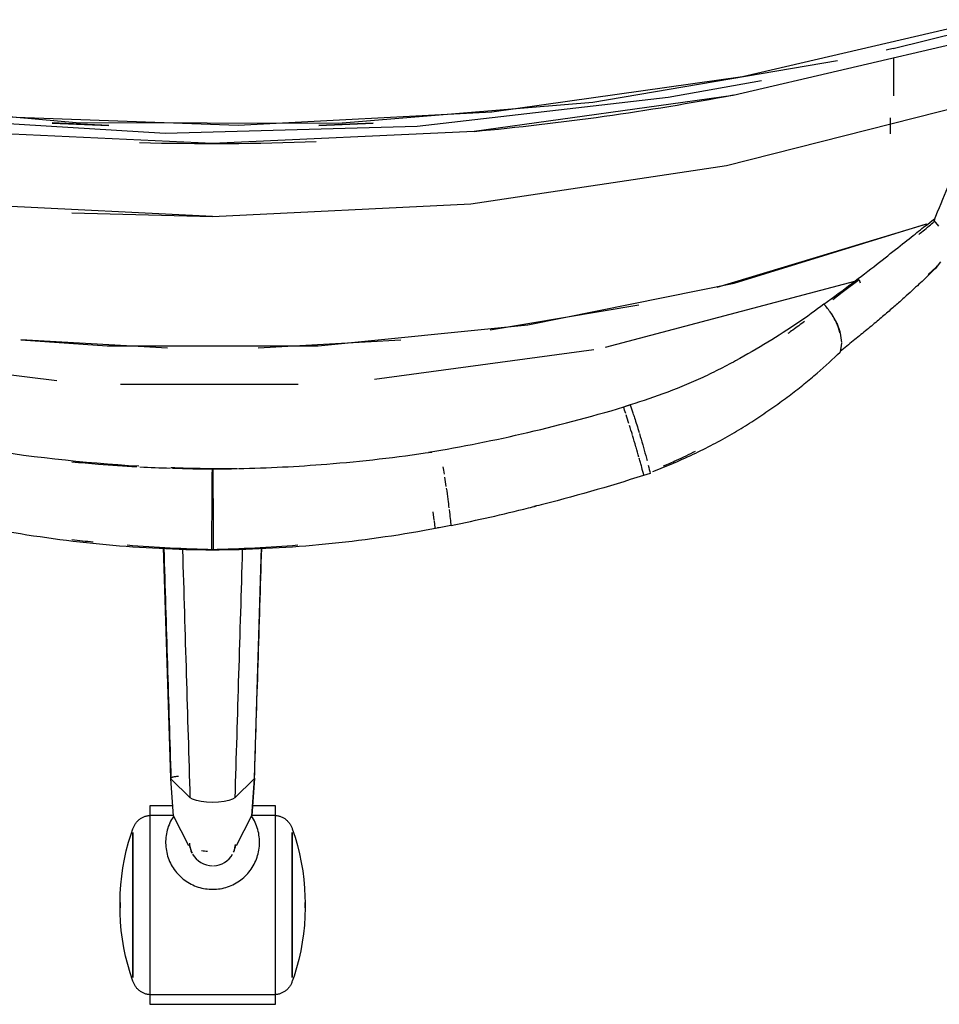
# Model space of a CAD drawing. Extents: x -12666 to 52040, y -6005 to 35213.
# Drawn here: x 17745 to 18008, y 28547 to 28829 of the extents above; entities that cross this region are included whole.
import ezdxf

# ---------------------------------------------------------------- set-up
doc = ezdxf.new("R2010")
doc.units = 0
doc.layers.add('X-3117-F$0$I-FURN-____-OTLN', color=11, linetype='CONTINUOUS')
doc.layers.add('X-XREF', color=7, linetype='CONTINUOUS')

# ---------------------------------------------------------------- blocks, each defined once
blk = doc.blocks.new('X-3117-F')
at = {"layer": 'X-3117-F$0$I-FURN-____-OTLN'}
for p, q in [((18022.27, 28828.6), (17951.81, 28812.23)), ((17995.02, 28820.32), (18022.25, 28827.17)), ((18022.13, 28823.93), (17949.23, 28806.87)), ((17995.02, 28820.32), (17993.02, 28819.86)), ((17995.2, 28806.81), (17995.2, 28817.73)), ((17979.07, 28816.84), (17909.02, 28804.91)), ((17951.81, 28812.23), (17880.04, 28802.11)), ((17930.53, 28806.45), (17957.31, 28811.23)), ((17760.94, 28799.04), (17686.24, 28805.62)), ((17858.67, 28798.11), (17930.53, 28806.45)), ((17949.23, 28806.87), (17874.97, 28796.58)), ((17909.02, 28804.91), (17836.01, 28798.88)), ((17947.29, 28786.86), (18019.06, 28805.04)), ((17714.24, 28800.57), (17786.43, 28796.14)), ((17807.36, 28798.3), (17734.64, 28800.88)), ((17880.04, 28802.11), (17807.36, 28798.3)), ((17994.26, 28795.94), (17994.26, 28800.49)), ((17770.37, 28798.28), (17754.08, 28799.02)), ((17754.11, 28799.01), (17770.34, 28798.28)), ((17836.01, 28798.88), (17760.94, 28799.04)), ((17786.43, 28796.14), (17858.67, 28798.11)), ((17846.07, 28798.98), (17830.51, 28798.29)), ((17830.54, 28798.29), (17846.05, 28798.98)), ((17800.04, 28793.15), (17725.12, 28796.63)), ((17874.97, 28796.58), (17800.04, 28793.15)), ((17874.05, 28775.88), (17947.29, 28786.86)), ((17800.04, 28772.22), (17726.06, 28775.89)), ((17800.05, 28772.21), (17874.05, 28775.88)), ((17759.7, 28773.3), (17800.05, 28772.21)), ((18004.53, 28770.08), (17944.53, 28751.93)), ((17949.47, 28753.2), (18004.52, 28770.12)), ((18008.1, 28769.47), (18006.72, 28771.11)), ((18005, 28755.61), (18007.35, 28757.75)), ((18007.66, 28758.12), (18006.93, 28757.27)), ((18007.19, 28757.25), (18008.7, 28759.29)), ((18006.93, 28757.27), (18006.83, 28757.16)), ((17890.34, 28741.22), (17949.47, 28753.2)), ((17912.64, 28734.82), (17984.02, 28753.71)), ((17985.29, 28754.14), (17980.39, 28750.44)), ((17985.29, 28754.14), (17985.55, 28753.24)), ((17980.39, 28750.44), (17977.75, 28748.43)), ((17922.16, 28746.86), (17879.58, 28739.67)), ((17977.26, 28744.59), (17978.82, 28741.86)), ((17830.26, 28735.19), (17890.34, 28741.22)), ((17978.87, 28741.76), (17979.83, 28738.99)), ((17979.86, 28738.82), (17980.19, 28736.18)), ((17745.15, 28736.93), (17769.85, 28735.19)), ((17787.18, 28734.58), (17745.17, 28736.95)), ((17769.85, 28735.19), (17830.26, 28735.19)), ((17853.99, 28736.83), (17813.07, 28734.57)), ((17980.19, 28735.99), (17979.83, 28733.44)), ((17846.43, 28725.63), (17909.24, 28734.15)), ((17703.71, 28731.47), (17755.42, 28725.32)), ((17773.72, 28724.25), (17824.62, 28724.27)), ((17799.98, 28698.26), (17799.99, 28699.97)), ((17800.12, 28699.97), (17800.13, 28698.26)), ((17799.94, 28693.14), (17799.96, 28695.92)), ((17799.96, 28695.93), (17799.98, 28698.26)), ((17800.13, 28698.26), (17800.15, 28695.93)), ((17800.15, 28695.93), (17800.17, 28693.11)), ((17799.92, 28690), (17799.94, 28693.11)), ((17800.17, 28693.1), (17800.19, 28690.03)), ((17799.9, 28686.78), (17799.92, 28690)), ((17800.19, 28690), (17800.21, 28686.78)), ((17863.56, 28685.26), (17863.25, 28687.64)), ((17799.88, 28683.7), (17799.9, 28686.77)), ((17800.21, 28686.78), (17800.23, 28683.66)), ((17863.81, 28683.07), (17863.58, 28685.08)), ((17799.86, 28680.85), (17799.88, 28683.66)), ((17800.23, 28683.65), (17800.24, 28680.89)), ((17799.85, 28678.55), (17799.86, 28680.84)), ((17800.24, 28680.84), (17800.26, 28678.52)), ((17788.06, 28611.37), (17786.03, 28677.5)), ((17799.84, 28676.81), (17799.85, 28678.51)), ((17800.26, 28678.51), (17800.27, 28676.81)), ((17812.05, 28611.37), (17814.08, 28677.5)), ((17788.84, 28600.67), (17788.06, 28611.36)), ((17788.86, 28600.6), (17788.1, 28611.25)), ((17788.1, 28611.25), (17793.68, 28605.81)), ((17793.68, 28605.81), (17788.13, 28611.22)), ((17806.43, 28605.81), (17812.01, 28611.25)), ((17811.98, 28611.22), (17806.43, 28605.81)), ((17812.01, 28611.25), (17811.25, 28600.6)), ((17812.05, 28611.36), (17811.27, 28600.67)), ((17794.35, 28605.38), (17793.68, 28605.81)), ((17806.43, 28605.81), (17805.76, 28605.38)), ((17788.66, 28603.51), (17782.05, 28603.51)), ((17782.05, 28603.51), (17782.05, 28546.66)), ((17795.41, 28605.01), (17794.35, 28605.38)), ((17796.77, 28604.73), (17795.41, 28605.01)), ((17798.36, 28604.55), (17796.77, 28604.73)), ((17800.05, 28604.49), (17798.36, 28604.55)), ((17801.75, 28604.55), (17800.05, 28604.49)), ((17803.34, 28604.73), (17801.75, 28604.55)), ((17804.7, 28605.01), (17803.34, 28604.73)), ((17805.76, 28605.38), (17804.7, 28605.01)), ((17818.06, 28603.51), (17811.45, 28603.51)), ((17818.06, 28546.66), (17818.06, 28603.51)), ((17779.24, 28599.71), (17779.42, 28599.84)), ((17779.42, 28599.84), (17779.6, 28599.96)), ((17779.6, 28599.96), (17779.79, 28600.07)), ((17779.79, 28600.07), (17779.98, 28600.17)), ((17779.98, 28600.17), (17780.18, 28600.27)), ((17780.18, 28600.27), (17780.38, 28600.36)), ((17780.38, 28600.36), (17780.59, 28600.44)), ((17780.59, 28600.44), (17780.79, 28600.51)), ((17780.79, 28600.51), (17781, 28600.57)), ((17781, 28600.57), (17781.22, 28600.63)), ((17781.22, 28600.63), (17781.43, 28600.67)), ((17781.43, 28600.67), (17781.65, 28600.71)), ((17781.65, 28600.71), (17781.86, 28600.74)), ((17781.86, 28600.74), (17782.05, 28600.76)), ((17788.89, 28600.75), (17782.05, 28600.75)), ((17788.54, 28600.01), (17788.27, 28599.54)), ((17788.82, 28600.46), (17788.54, 28600.01)), ((17793.28, 28592.07), (17788.86, 28600.6)), ((17811.25, 28600.6), (17806.83, 28592.07)), ((17811.49, 28600.14), (17811.2, 28600.59)), ((17818.06, 28600.75), (17811.23, 28600.75)), ((17811.77, 28599.67), (17811.49, 28600.14)), ((17818.06, 28600.76), (17818.27, 28600.74)), ((17818.27, 28600.74), (17818.49, 28600.71)), ((17818.49, 28600.71), (17818.71, 28600.67)), ((17818.71, 28600.67), (17818.92, 28600.62)), ((17818.92, 28600.62), (17819.13, 28600.57)), ((17819.13, 28600.57), (17819.34, 28600.5)), ((17819.34, 28600.5), (17819.55, 28600.43)), ((17819.55, 28600.43), (17819.75, 28600.35)), ((17819.75, 28600.35), (17819.96, 28600.26)), ((17819.96, 28600.26), (17820.15, 28600.16)), ((17820.15, 28600.16), (17820.34, 28600.06)), ((17820.34, 28600.06), (17820.53, 28599.94)), ((17820.53, 28599.94), (17820.72, 28599.82)), ((17820.72, 28599.82), (17820.9, 28599.7)), ((17777.24, 28596.9), (17777.31, 28597.11)), ((17777.31, 28597.11), (17777.38, 28597.31)), ((17777.38, 28597.31), (17777.47, 28597.51)), ((17777.47, 28597.51), (17777.56, 28597.71)), ((17777.56, 28597.71), (17777.66, 28597.91)), ((17777.66, 28597.91), (17777.77, 28598.1)), ((17777.77, 28598.1), (17777.89, 28598.29)), ((17777.89, 28598.29), (17778.01, 28598.47)), ((17778.01, 28598.47), (17778.14, 28598.64)), ((17778.14, 28598.64), (17778.28, 28598.81)), ((17778.28, 28598.81), (17778.42, 28598.98)), ((17778.42, 28598.98), (17778.57, 28599.14)), ((17778.57, 28599.14), (17778.73, 28599.29)), ((17778.73, 28599.29), (17778.89, 28599.44)), ((17778.89, 28599.44), (17779.06, 28599.58)), ((17779.06, 28599.58), (17779.24, 28599.71)), ((17787.21, 28597.07), (17787.06, 28596.55)), ((17787.38, 28597.58), (17787.21, 28597.07)), ((17787.58, 28598.08), (17787.38, 28597.58)), ((17787.79, 28598.58), (17787.58, 28598.08)), ((17788.02, 28599.06), (17787.79, 28598.58)), ((17788.27, 28599.54), (17788.02, 28599.06)), ((17812.02, 28599.2), (17811.77, 28599.67)), ((17812.26, 28598.72), (17812.02, 28599.2)), ((17812.48, 28598.22), (17812.26, 28598.72)), ((17812.67, 28597.72), (17812.48, 28598.22)), ((17812.85, 28597.21), (17812.67, 28597.72)), ((17813.01, 28596.7), (17812.85, 28597.21)), ((17820.9, 28599.7), (17821.07, 28599.56)), ((17821.07, 28599.56), (17821.24, 28599.42)), ((17821.24, 28599.42), (17821.4, 28599.27)), ((17821.4, 28599.27), (17821.56, 28599.12)), ((17821.56, 28599.12), (17821.71, 28598.96)), ((17821.71, 28598.96), (17821.85, 28598.79)), ((17821.85, 28598.79), (17821.99, 28598.62)), ((17821.99, 28598.62), (17822.12, 28598.44)), ((17822.12, 28598.44), (17822.24, 28598.26)), ((17822.24, 28598.26), (17822.35, 28598.07)), ((17822.35, 28598.07), (17822.46, 28597.88)), ((17822.46, 28597.88), (17822.56, 28597.69)), ((17822.56, 28597.69), (17822.65, 28597.49)), ((17822.65, 28597.49), (17822.74, 28597.28)), ((17822.74, 28597.28), (17822.81, 28597.08)), ((17822.81, 28597.08), (17822.87, 28596.9)), ((17775.99, 28593.05), (17776.73, 28595.42)), ((17776.73, 28595.42), (17777.24, 28596.9)), ((17777.24, 28595.83), (17777.24, 28575.09)), ((17777.24, 28575.09), (17777.24, 28595.83)), ((17786.67, 28594.44), (17786.62, 28593.9)), ((17786.74, 28594.97), (17786.67, 28594.44)), ((17786.82, 28595.5), (17786.74, 28594.97)), ((17786.93, 28596.03), (17786.82, 28595.5)), ((17787.06, 28596.55), (17786.93, 28596.03)), ((17813.14, 28596.18), (17813.01, 28596.7)), ((17813.26, 28595.65), (17813.14, 28596.18)), ((17813.35, 28595.12), (17813.26, 28595.65)), ((17813.42, 28594.59), (17813.35, 28595.12)), ((17813.47, 28594.05), (17813.42, 28594.59)), ((17822.87, 28596.9), (17823.67, 28594.54)), ((17822.87, 28575.09), (17822.87, 28595.83)), ((17822.87, 28595.83), (17822.87, 28575.09)), ((17823.67, 28594.54), (17824.37, 28592.15)), ((17775.35, 28590.64), (17775.99, 28593.05)), ((17786.62, 28593.9), (17786.6, 28593.36)), ((17786.6, 28593.36), (17786.6, 28592.83)), ((17786.6, 28592.83), (17786.62, 28592.29)), ((17786.62, 28592.29), (17786.66, 28591.75)), ((17786.66, 28591.75), (17786.72, 28591.22)), ((17813.33, 28590.83), (17813.41, 28591.37)), ((17813.41, 28591.37), (17813.46, 28591.9)), ((17813.46, 28591.9), (17813.5, 28592.44)), ((17813.5, 28593.52), (17813.47, 28594.05)), ((17813.51, 28592.98), (17813.5, 28593.52)), ((17813.5, 28592.44), (17813.51, 28592.98)), ((17824.37, 28592.15), (17824.97, 28589.74)), ((17774.81, 28588.22), (17775.35, 28590.64)), ((17786.72, 28591.22), (17786.81, 28590.69)), ((17786.81, 28590.69), (17786.91, 28590.16)), ((17786.91, 28590.16), (17787.04, 28589.63)), ((17787.04, 28589.63), (17787.18, 28589.12)), ((17787.18, 28589.12), (17787.35, 28588.61)), ((17787.35, 28588.61), (17787.54, 28588.1)), ((17812.62, 28588.24), (17812.81, 28588.75)), ((17812.81, 28588.75), (17812.97, 28589.26)), ((17812.97, 28589.26), (17813.11, 28589.78)), ((17813.11, 28589.78), (17813.23, 28590.31)), ((17813.23, 28590.31), (17813.33, 28590.83)), ((17824.97, 28589.74), (17825.48, 28587.31)), ((17774.02, 28583.31), (17774.37, 28585.77)), ((17774.37, 28585.77), (17774.81, 28588.22)), ((17787.54, 28588.1), (17787.75, 28587.6)), ((17787.75, 28587.6), (17787.97, 28587.12)), ((17787.97, 28587.12), (17788.22, 28586.64)), ((17788.22, 28586.64), (17788.49, 28586.17)), ((17788.49, 28586.17), (17788.77, 28585.71)), ((17788.77, 28585.71), (17789.07, 28585.27)), ((17811.12, 28585.39), (17811.42, 28585.84)), ((17811.42, 28585.84), (17811.7, 28586.3)), ((17811.7, 28586.3), (17811.96, 28586.77)), ((17811.96, 28586.77), (17812.2, 28587.25)), ((17812.2, 28587.25), (17812.42, 28587.74)), ((17812.42, 28587.74), (17812.62, 28588.24)), ((17825.48, 28587.31), (17825.88, 28584.85)), ((17773.77, 28580.83), (17774.02, 28583.31)), ((17789.07, 28585.27), (17789.39, 28584.83)), ((17789.39, 28584.83), (17789.73, 28584.42)), ((17789.73, 28584.42), (17790.08, 28584.01)), ((17790.08, 28584.01), (17790.45, 28583.62)), ((17790.45, 28583.62), (17790.84, 28583.24)), ((17790.84, 28583.24), (17791.24, 28582.88)), ((17791.24, 28582.88), (17791.65, 28582.54)), ((17808.57, 28582.63), (17808.98, 28582.98)), ((17808.98, 28582.98), (17809.38, 28583.35)), ((17809.38, 28583.35), (17809.76, 28583.73)), ((17809.76, 28583.73), (17810.13, 28584.12)), ((17810.13, 28584.12), (17810.47, 28584.53)), ((17810.47, 28584.53), (17810.81, 28584.96)), ((17810.81, 28584.96), (17811.12, 28585.39)), ((17825.88, 28584.85), (17826.19, 28582.39)), ((17773.62, 28578.35), (17773.77, 28580.83)), ((17791.65, 28582.54), (17792.08, 28582.21)), ((17792.08, 28582.21), (17792.52, 28581.9)), ((17792.52, 28581.9), (17792.97, 28581.61)), ((17792.97, 28581.61), (17793.43, 28581.33)), ((17793.43, 28581.33), (17793.91, 28581.08)), ((17793.91, 28581.08), (17794.39, 28580.84)), ((17794.39, 28580.84), (17794.88, 28580.62)), ((17794.88, 28580.62), (17795.38, 28580.43)), ((17795.38, 28580.43), (17795.89, 28580.25)), ((17795.89, 28580.25), (17796.41, 28580.09)), ((17796.41, 28580.09), (17796.93, 28579.96)), ((17803.33, 28579.99), (17803.85, 28580.14)), ((17803.85, 28580.14), (17804.36, 28580.3)), ((17804.36, 28580.3), (17804.87, 28580.48)), ((17804.87, 28580.48), (17805.36, 28580.68)), ((17805.36, 28580.68), (17805.85, 28580.9)), ((17805.85, 28580.9), (17806.34, 28581.15)), ((17806.34, 28581.15), (17806.81, 28581.41)), ((17806.81, 28581.41), (17807.27, 28581.69)), ((17807.27, 28581.69), (17807.72, 28581.98)), ((17807.72, 28581.98), (17808.15, 28582.3)), ((17808.15, 28582.3), (17808.57, 28582.63)), ((17826.19, 28582.39), (17826.41, 28579.91)), ((17773.57, 28575.87), (17773.62, 28578.35)), ((17796.93, 28579.96), (17797.46, 28579.84)), ((17797.46, 28579.84), (17797.99, 28579.75)), ((17797.99, 28579.75), (17798.52, 28579.68)), ((17798.52, 28579.68), (17799.05, 28579.63)), ((17799.05, 28579.63), (17799.59, 28579.6)), ((17799.59, 28579.6), (17800.13, 28579.59)), ((17800.13, 28579.59), (17800.67, 28579.6)), ((17800.67, 28579.6), (17801.21, 28579.64)), ((17801.21, 28579.64), (17801.74, 28579.7)), ((17801.74, 28579.7), (17802.27, 28579.77)), ((17802.27, 28579.77), (17802.8, 28579.87)), ((17802.8, 28579.87), (17803.33, 28579.99)), ((17826.41, 28579.91), (17826.52, 28577.43)), ((17826.52, 28577.43), (17826.54, 28575.87)), ((17773.57, 28575.85), (17773.57, 28575.86)), ((17773.57, 28575.86), (17773.57, 28575.86)), ((17773.57, 28575.86), (17773.57, 28575.86)), ((17773.57, 28575.86), (17773.57, 28575.86)), ((17773.57, 28575.86), (17773.57, 28575.85)), ((17773.57, 28575.84), (17773.57, 28575.85)), ((17773.57, 28575.85), (17773.57, 28575.85)), ((17773.57, 28575.85), (17773.57, 28575.84)), ((17773.57, 28575.83), (17773.57, 28575.84)), ((17773.57, 28575.84), (17773.57, 28575.84)), ((17773.57, 28575.84), (17773.57, 28575.83)), ((17773.57, 28575.82), (17773.57, 28575.83)), ((17773.57, 28575.83), (17773.57, 28575.82)), ((17773.57, 28575.81), (17773.57, 28575.82)), ((17773.57, 28575.82), (17773.57, 28575.8)), ((17773.57, 28575.8), (17773.57, 28575.81)), ((17773.57, 28575.79), (17773.57, 28575.8)), ((17773.57, 28575.8), (17773.57, 28575.79)), ((17773.57, 28575.77), (17773.57, 28575.79)), ((17773.57, 28575.79), (17773.57, 28575.78)), ((17773.57, 28575.78), (17773.57, 28575.76)), ((17773.57, 28575.76), (17773.57, 28575.77)), ((17773.57, 28575.74), (17773.57, 28575.76)), ((17773.57, 28575.76), (17773.57, 28575.75)), ((17773.57, 28575.75), (17773.57, 28575.73)), ((17773.57, 28575.73), (17773.57, 28575.74)), ((17773.57, 28575.71), (17773.57, 28575.73)), ((17773.57, 28575.73), (17773.57, 28575.71)), ((17773.57, 28575.69), (17773.57, 28575.71)), ((17773.57, 28575.71), (17773.57, 28575.69)), ((17773.57, 28575.67), (17773.57, 28575.69)), ((17773.57, 28575.69), (17773.57, 28575.67)), ((17773.57, 28575.65), (17773.57, 28575.67)), ((17773.57, 28575.67), (17773.57, 28575.65)), ((17773.57, 28575.62), (17773.57, 28575.65)), ((17773.57, 28575.65), (17773.57, 28575.63)), ((17773.57, 28575.63), (17773.57, 28575.61)), ((17773.57, 28575.6), (17773.57, 28575.62)), ((17773.57, 28575.61), (17773.57, 28575.58)), ((17773.57, 28575.58), (17773.57, 28575.6)), ((17773.57, 28575.55), (17773.57, 28575.58)), ((17773.57, 28575.58), (17773.57, 28575.56)), ((17773.57, 28575.56), (17773.57, 28575.53)), ((17773.57, 28575.53), (17773.57, 28575.55)), ((17773.57, 28575.5), (17773.57, 28575.53)), ((17773.57, 28575.53), (17773.57, 28575.51)), ((17773.57, 28575.51), (17773.57, 28575.48)), ((17773.57, 28575.47), (17773.57, 28575.5)), ((17773.57, 28575.48), (17773.57, 28575.46)), ((17773.57, 28575.45), (17773.57, 28575.47)), ((17773.57, 28575.46), (17773.57, 28575.43)), ((17773.57, 28575.42), (17773.57, 28575.45)), ((17773.57, 28575.43), (17773.57, 28575.4)), ((17773.57, 28575.39), (17773.57, 28575.42)), ((17773.57, 28575.4), (17773.57, 28575.37)), ((17773.57, 28575.36), (17773.57, 28575.39)), ((17773.57, 28575.37), (17773.57, 28575.34)), ((17773.57, 28575.33), (17773.57, 28575.36)), ((17773.57, 28575.34), (17773.57, 28575.31)), ((17773.57, 28575.3), (17773.57, 28575.33)), ((17773.57, 28575.31), (17773.57, 28575.28)), ((17773.57, 28575.27), (17773.57, 28575.3)), ((17773.57, 28575.28), (17773.57, 28575.25)), ((17773.57, 28575.24), (17773.57, 28575.27)), ((17773.57, 28575.25), (17773.57, 28575.22)), ((17773.57, 28575.21), (17773.57, 28575.24)), ((17773.57, 28575.22), (17773.57, 28575.19)), ((17773.57, 28575.18), (17773.57, 28575.21)), ((17773.57, 28575.19), (17773.57, 28575.16)), ((17773.57, 28575.15), (17773.57, 28575.18)), ((17773.57, 28575.16), (17773.57, 28575.13)), ((17773.57, 28575.12), (17773.57, 28575.15)), ((17773.57, 28575.13), (17773.57, 28575.1)), ((17773.57, 28575.09), (17773.57, 28575.12)), ((17773.57, 28575.1), (17773.57, 28575.09)), ((17773.57, 28575.09), (17773.57, 28575.06)), ((17773.57, 28575.08), (17773.57, 28575.09)), ((17773.57, 28575.05), (17773.57, 28575.08)), ((17773.57, 28575.06), (17773.57, 28575.03)), ((17773.57, 28575.02), (17773.57, 28575.05)), ((17773.57, 28575.03), (17773.57, 28575)), ((17773.57, 28574.99), (17773.57, 28575.02)), ((17773.57, 28575), (17773.57, 28574.96)), ((17773.57, 28574.96), (17773.57, 28574.99)), ((17773.57, 28574.96), (17773.57, 28574.93)), ((17773.57, 28574.93), (17773.57, 28574.96)), ((17773.57, 28574.93), (17773.57, 28574.9)), ((17773.57, 28574.9), (17773.57, 28574.93)), ((17773.57, 28574.9), (17773.57, 28574.87)), ((17773.57, 28574.87), (17773.57, 28574.9)), ((17773.57, 28574.87), (17773.57, 28574.84)), ((17773.57, 28574.84), (17773.57, 28574.87)), ((17773.57, 28574.84), (17773.57, 28574.81)), ((17773.57, 28574.81), (17773.57, 28574.84)), ((17773.57, 28574.81), (17773.57, 28574.79)), ((17773.57, 28574.78), (17773.57, 28574.81)), ((17773.57, 28574.79), (17773.57, 28574.76)), ((17773.57, 28574.75), (17773.57, 28574.78)), ((17773.57, 28574.76), (17773.57, 28574.73)), ((17773.57, 28574.72), (17773.57, 28574.75)), ((17773.57, 28574.73), (17773.57, 28574.7)), ((17773.57, 28574.7), (17773.57, 28574.72)), ((17773.57, 28574.7), (17773.57, 28574.68)), ((17773.57, 28574.67), (17773.57, 28574.7)), ((17773.57, 28574.68), (17773.57, 28574.65)), ((17773.57, 28574.64), (17773.57, 28574.67)), ((17773.57, 28574.65), (17773.57, 28574.62)), ((17773.57, 28574.62), (17773.57, 28574.64)), ((17773.57, 28574.62), (17773.57, 28574.6)), ((17773.57, 28574.59), (17773.57, 28574.62)), ((17773.57, 28574.6), (17773.57, 28574.58)), ((17773.57, 28574.57), (17773.57, 28574.59)), ((17773.57, 28574.58), (17773.57, 28574.55)), ((17773.57, 28574.55), (17773.57, 28574.57)), ((17773.57, 28574.55), (17773.57, 28574.53)), ((17773.57, 28574.53), (17773.57, 28574.55)), ((17773.57, 28574.53), (17773.57, 28574.51)), ((17773.57, 28574.5), (17773.57, 28574.53)), ((17773.57, 28574.51), (17773.57, 28574.49)), ((17773.57, 28574.48), (17773.57, 28574.5)), ((17773.57, 28574.49), (17773.57, 28574.47)), ((17773.57, 28574.47), (17773.57, 28574.48)), ((17773.57, 28574.47), (17773.57, 28574.45)), ((17773.57, 28574.45), (17773.57, 28574.47)), ((17773.57, 28574.45), (17773.57, 28574.43)), ((17773.57, 28574.43), (17773.57, 28574.45)), ((17773.57, 28574.43), (17773.57, 28574.42)), ((17773.57, 28574.41), (17773.57, 28574.43)), ((17773.57, 28574.42), (17773.57, 28574.4)), ((17773.57, 28574.4), (17773.57, 28574.41)), ((17773.57, 28574.4), (17773.57, 28574.39)), ((17773.57, 28574.39), (17773.57, 28574.4)), ((17777.24, 28575.09), (17777.24, 28554.35)), ((17777.24, 28554.35), (17777.24, 28575.09)), ((17822.87, 28554.35), (17822.87, 28575.09)), ((17822.87, 28575.09), (17822.87, 28554.35)), ((17826.54, 28575.85), (17826.54, 28575.86)), ((17826.54, 28575.86), (17826.54, 28575.86)), ((17826.54, 28575.86), (17826.54, 28575.86)), ((17826.54, 28575.86), (17826.54, 28575.86)), ((17826.54, 28575.86), (17826.54, 28575.85)), ((17826.54, 28575.84), (17826.54, 28575.85)), ((17826.54, 28575.85), (17826.54, 28575.85)), ((17826.54, 28575.85), (17826.54, 28575.84)), ((17826.54, 28575.83), (17826.54, 28575.84)), ((17826.54, 28575.84), (17826.54, 28575.84)), ((17826.54, 28575.84), (17826.54, 28575.83)), ((17826.54, 28575.82), (17826.54, 28575.83)), ((17826.54, 28575.83), (17826.54, 28575.82)), ((17826.54, 28575.81), (17826.54, 28575.82)), ((17826.54, 28575.82), (17826.54, 28575.8)), ((17826.54, 28575.8), (17826.54, 28575.81)), ((17826.54, 28575.79), (17826.54, 28575.8)), ((17826.54, 28575.8), (17826.54, 28575.79)), ((17826.54, 28575.77), (17826.54, 28575.79)), ((17826.54, 28575.79), (17826.54, 28575.78)), ((17826.54, 28575.78), (17826.54, 28575.76)), ((17826.54, 28575.76), (17826.54, 28575.77)), ((17826.54, 28575.74), (17826.54, 28575.76)), ((17826.54, 28575.76), (17826.54, 28575.75)), ((17826.54, 28575.75), (17826.54, 28575.73)), ((17826.54, 28575.73), (17826.54, 28575.74)), ((17826.54, 28575.71), (17826.54, 28575.73)), ((17826.54, 28575.73), (17826.54, 28575.71)), ((17826.54, 28575.69), (17826.54, 28575.71)), ((17826.54, 28575.71), (17826.54, 28575.69)), ((17826.54, 28575.67), (17826.54, 28575.69)), ((17826.54, 28575.69), (17826.54, 28575.67)), ((17826.54, 28575.65), (17826.54, 28575.67)), ((17826.54, 28575.67), (17826.54, 28575.65)), ((17826.54, 28575.62), (17826.54, 28575.65)), ((17826.54, 28575.65), (17826.54, 28575.63)), ((17826.54, 28575.63), (17826.54, 28575.61)), ((17826.54, 28575.6), (17826.54, 28575.62)), ((17826.54, 28575.61), (17826.54, 28575.58)), ((17826.54, 28575.58), (17826.54, 28575.6)), ((17826.54, 28575.55), (17826.54, 28575.58)), ((17826.54, 28575.58), (17826.54, 28575.56)), ((17826.54, 28575.56), (17826.54, 28575.53)), ((17826.54, 28575.53), (17826.54, 28575.55)), ((17826.54, 28575.5), (17826.54, 28575.53)), ((17826.54, 28575.53), (17826.54, 28575.51)), ((17826.54, 28575.51), (17826.54, 28575.48)), ((17826.54, 28575.47), (17826.54, 28575.5)), ((17826.54, 28575.48), (17826.54, 28575.45)), ((17826.54, 28575.45), (17826.54, 28575.47)), ((17826.54, 28575.42), (17826.54, 28575.45)), ((17826.54, 28575.45), (17826.54, 28575.43)), ((17826.54, 28575.43), (17826.54, 28575.4)), ((17826.54, 28575.39), (17826.54, 28575.42)), ((17826.54, 28575.4), (17826.54, 28575.37)), ((17826.54, 28575.36), (17826.54, 28575.39)), ((17826.54, 28575.37), (17826.54, 28575.34)), ((17826.54, 28575.33), (17826.54, 28575.36)), ((17826.54, 28575.34), (17826.54, 28575.31)), ((17826.54, 28575.3), (17826.54, 28575.33)), ((17826.54, 28575.31), (17826.54, 28575.28)), ((17826.54, 28575.27), (17826.54, 28575.3)), ((17826.54, 28575.28), (17826.54, 28575.25)), ((17826.54, 28575.24), (17826.54, 28575.27)), ((17826.54, 28575.25), (17826.54, 28575.22)), ((17826.54, 28575.21), (17826.54, 28575.24)), ((17826.54, 28575.22), (17826.54, 28575.19)), ((17826.54, 28575.18), (17826.54, 28575.21)), ((17826.54, 28575.19), (17826.54, 28575.16)), ((17826.54, 28575.15), (17826.54, 28575.18)), ((17826.54, 28575.16), (17826.54, 28575.13)), ((17826.54, 28575.12), (17826.54, 28575.15)), ((17826.54, 28575.13), (17826.54, 28575.1)), ((17826.54, 28575.09), (17826.54, 28575.12)), ((17826.54, 28575.1), (17826.54, 28575.09)), ((17826.54, 28575.09), (17826.54, 28575.06)), ((17826.54, 28575.08), (17826.54, 28575.09)), ((17826.54, 28575.05), (17826.54, 28575.08)), ((17826.54, 28575.06), (17826.54, 28575.03)), ((17826.54, 28575.02), (17826.54, 28575.05)), ((17826.54, 28575.03), (17826.54, 28575)), ((17826.54, 28574.99), (17826.54, 28575.02)), ((17826.54, 28575), (17826.54, 28574.96)), ((17826.54, 28574.96), (17826.54, 28574.99)), ((17826.54, 28574.96), (17826.54, 28574.93)), ((17826.54, 28574.93), (17826.54, 28574.96)), ((17826.54, 28574.93), (17826.54, 28574.9)), ((17826.54, 28574.9), (17826.54, 28574.93)), ((17826.54, 28574.9), (17826.54, 28574.87)), ((17826.54, 28574.87), (17826.54, 28574.9)), ((17826.54, 28574.87), (17826.54, 28574.84)), ((17826.54, 28574.84), (17826.54, 28574.87)), ((17826.54, 28574.84), (17826.54, 28574.81)), ((17826.54, 28574.81), (17826.54, 28574.84)), ((17826.54, 28574.81), (17826.54, 28574.79)), ((17826.54, 28574.78), (17826.54, 28574.81)), ((17826.54, 28574.79), (17826.54, 28574.76)), ((17826.54, 28574.75), (17826.54, 28574.78)), ((17826.54, 28574.76), (17826.54, 28574.73)), ((17826.54, 28574.72), (17826.54, 28574.75)), ((17826.54, 28574.73), (17826.54, 28574.7)), ((17826.54, 28574.69), (17826.54, 28574.72)), ((17826.54, 28574.7), (17826.54, 28574.68)), ((17826.54, 28574.67), (17826.54, 28574.69)), ((17826.54, 28574.68), (17826.54, 28574.65)), ((17826.54, 28574.64), (17826.54, 28574.67)), ((17826.54, 28574.65), (17826.54, 28574.62)), ((17826.54, 28574.62), (17826.54, 28574.64)), ((17826.54, 28574.62), (17826.54, 28574.6)), ((17826.54, 28574.59), (17826.54, 28574.62)), ((17826.54, 28574.6), (17826.54, 28574.58)), ((17826.54, 28574.57), (17826.54, 28574.59)), ((17826.54, 28574.58), (17826.54, 28574.55)), ((17826.54, 28574.55), (17826.54, 28574.57)), ((17826.54, 28574.55), (17826.54, 28574.53)), ((17826.54, 28574.52), (17826.54, 28574.55)), ((17826.54, 28574.53), (17826.54, 28574.51)), ((17826.54, 28574.5), (17826.54, 28574.52)), ((17826.54, 28574.51), (17826.54, 28574.49)), ((17826.54, 28574.48), (17826.54, 28574.5)), ((17826.54, 28574.49), (17826.54, 28574.47)), ((17826.54, 28574.46), (17826.54, 28574.48)), ((17826.54, 28574.47), (17826.54, 28574.45)), ((17826.54, 28574.45), (17826.54, 28574.46)), ((17826.54, 28574.45), (17826.54, 28574.43)), ((17826.54, 28574.43), (17826.54, 28574.45)), ((17826.54, 28574.43), (17826.54, 28574.42)), ((17826.54, 28574.41), (17826.54, 28574.43)), ((17826.54, 28574.42), (17826.54, 28574.4)), ((17826.54, 28574.4), (17826.54, 28574.41)), ((17826.54, 28574.4), (17826.54, 28574.39)), ((17826.54, 28574.39), (17826.54, 28574.4)), ((17773.57, 28574.39), (17773.57, 28574.38)), ((17773.57, 28574.37), (17773.57, 28574.39)), ((17773.57, 28574.38), (17773.57, 28574.36)), ((17773.57, 28574.36), (17773.57, 28574.37)), ((17773.57, 28574.36), (17773.57, 28574.35)), ((17773.57, 28574.35), (17773.57, 28574.36)), ((17773.57, 28574.35), (17773.57, 28574.34)), ((17773.57, 28574.34), (17773.57, 28574.35)), ((17773.57, 28574.34), (17773.57, 28574.34)), ((17773.57, 28574.34), (17773.57, 28574.33)), ((17773.57, 28574.33), (17773.57, 28574.34)), ((17773.57, 28574.33), (17773.57, 28574.32)), ((17773.57, 28574.32), (17773.57, 28574.33)), ((17773.57, 28574.33), (17773.57, 28574.33)), ((17773.57, 28574.32), (17773.57, 28574.32)), ((17773.57, 28574.32), (17773.57, 28574.31)), ((17773.57, 28574.31), (17773.57, 28574.32)), ((17773.57, 28574.32), (17773.57, 28574.32)), ((17773.59, 28572.75), (17773.57, 28574.31)), ((17773.7, 28570.27), (17773.59, 28572.75)), ((17826.49, 28571.82), (17826.34, 28569.34)), ((17826.54, 28574.31), (17826.49, 28571.82)), ((17826.54, 28574.39), (17826.54, 28574.38)), ((17826.54, 28574.37), (17826.54, 28574.39)), ((17826.54, 28574.38), (17826.54, 28574.36)), ((17826.54, 28574.36), (17826.54, 28574.37)), ((17826.54, 28574.36), (17826.54, 28574.35)), ((17826.54, 28574.35), (17826.54, 28574.36)), ((17826.54, 28574.35), (17826.54, 28574.34)), ((17826.54, 28574.34), (17826.54, 28574.35)), ((17826.54, 28574.34), (17826.54, 28574.34)), ((17826.54, 28574.34), (17826.54, 28574.33)), ((17826.54, 28574.33), (17826.54, 28574.34)), ((17826.54, 28574.33), (17826.54, 28574.32)), ((17826.54, 28574.32), (17826.54, 28574.33)), ((17826.54, 28574.33), (17826.54, 28574.33)), ((17826.54, 28574.32), (17826.54, 28574.32)), ((17826.54, 28574.32), (17826.54, 28574.31)), ((17826.54, 28574.31), (17826.54, 28574.32)), ((17826.54, 28574.32), (17826.54, 28574.32)), ((17773.91, 28567.79), (17773.7, 28570.27)), ((17826.34, 28569.34), (17826.09, 28566.87)), ((17774.23, 28565.32), (17773.91, 28567.79)), ((17826.09, 28566.87), (17825.74, 28564.41)), ((17774.63, 28562.87), (17774.23, 28565.32)), ((17825.74, 28564.41), (17825.3, 28561.96)), ((17775.14, 28560.43), (17774.63, 28562.87)), ((17775.74, 28558.02), (17775.14, 28560.43)), ((17825.3, 28561.96), (17824.76, 28559.53)), ((17776.44, 28555.64), (17775.74, 28558.02)), ((17824.76, 28559.53), (17824.12, 28557.13)), ((17777.24, 28553.28), (17776.44, 28555.64)), ((17823.38, 28554.75), (17822.87, 28553.28)), ((17824.12, 28557.13), (17823.38, 28554.75)), ((17777.3, 28553.1), (17777.24, 28553.28)), ((17777.37, 28552.89), (17777.3, 28553.1)), ((17777.46, 28552.69), (17777.37, 28552.89)), ((17777.55, 28552.49), (17777.46, 28552.69)), ((17777.65, 28552.29), (17777.55, 28552.49)), ((17777.76, 28552.1), (17777.65, 28552.29)), ((17777.87, 28551.92), (17777.76, 28552.1)), ((17777.99, 28551.73), (17777.87, 28551.92)), ((17822.22, 28551.89), (17822.1, 28551.71)), ((17822.34, 28552.08), (17822.22, 28551.89)), ((17822.45, 28552.27), (17822.34, 28552.08)), ((17822.55, 28552.46), (17822.45, 28552.27)), ((17822.64, 28552.66), (17822.55, 28552.46)), ((17822.73, 28552.87), (17822.64, 28552.66)), ((17822.8, 28553.07), (17822.73, 28552.87)), ((17822.87, 28553.28), (17822.8, 28553.07)), ((17778.12, 28551.56), (17777.99, 28551.73)), ((17778.26, 28551.39), (17778.12, 28551.56)), ((17778.4, 28551.22), (17778.26, 28551.39)), ((17778.55, 28551.06), (17778.4, 28551.22)), ((17778.71, 28550.9), (17778.55, 28551.06)), ((17778.87, 28550.76), (17778.71, 28550.9)), ((17779.04, 28550.62), (17778.87, 28550.76)), ((17779.21, 28550.48), (17779.04, 28550.62)), ((17779.39, 28550.35), (17779.21, 28550.48)), ((17779.58, 28550.23), (17779.39, 28550.35)), ((17779.76, 28550.12), (17779.58, 28550.23)), ((17779.96, 28550.02), (17779.76, 28550.12)), ((17780.15, 28549.92), (17779.96, 28550.02)), ((17780.35, 28549.83), (17780.15, 28549.92)), ((17780.56, 28549.75), (17780.35, 28549.83)), ((17780.77, 28549.68), (17780.56, 28549.75)), ((17780.98, 28549.61), (17780.77, 28549.68)), ((17781.19, 28549.56), (17780.98, 28549.61)), ((17781.4, 28549.51), (17781.19, 28549.56)), ((17781.62, 28549.47), (17781.4, 28549.51)), ((17781.83, 28549.44), (17781.62, 28549.47)), ((17782.05, 28549.42), (17781.83, 28549.44)), ((17782.05, 28549.43), (17818.06, 28549.43)), ((17818.25, 28549.44), (17818.06, 28549.42)), ((17818.46, 28549.46), (17818.25, 28549.44)), ((17818.68, 28549.5), (17818.46, 28549.46)), ((17818.89, 28549.55), (17818.68, 28549.5)), ((17819.11, 28549.6), (17818.89, 28549.55)), ((17819.32, 28549.67), (17819.11, 28549.6)), ((17819.52, 28549.74), (17819.32, 28549.67)), ((17819.73, 28549.82), (17819.52, 28549.74)), ((17819.93, 28549.91), (17819.73, 28549.82)), ((17820.13, 28550), (17819.93, 28549.91)), ((17820.32, 28550.11), (17820.13, 28550)), ((17820.51, 28550.22), (17820.32, 28550.11)), ((17820.69, 28550.34), (17820.51, 28550.22)), ((17820.87, 28550.46), (17820.69, 28550.34)), ((17821.05, 28550.6), (17820.87, 28550.46)), ((17821.22, 28550.74), (17821.05, 28550.6)), ((17821.38, 28550.88), (17821.22, 28550.74)), ((17821.54, 28551.04), (17821.38, 28550.88)), ((17821.69, 28551.2), (17821.54, 28551.04)), ((17821.83, 28551.36), (17821.69, 28551.2)), ((17821.97, 28551.53), (17821.83, 28551.36)), ((17822.1, 28551.71), (17821.97, 28551.53)), ((17782.05, 28546.66), (17818.06, 28546.66))]:
    blk.add_line(p, q, dxfattribs=at)
for centre, radius, start, end in [((17800.05, 28593), 6.65, 181.8623, 207.2552), ((17800.05, 28593.05), 6.6, 185.2468, 206.9615), ((17800.05, 28593), 6.65, 335.126, 354.2387), ((17800.05, 28593.05), 6.6, 336.9251, 354.5873), ((17800.05, 28593), 6.65, 209.9998, 269.9998), ((17800.05, 28593), 6.65, 272.3327, 329.9998)]:
    blk.add_arc(centre, radius, start, end, dxfattribs=at)
blk.add_ellipse((17800.05, 28592.33), major_axis=(-6.84, 0), ratio=0.271802, start_param=1.09379, end_param=1.360765, dxfattribs=at)
for points in [[(17874.99, 28796.62), (17899.9, 28798.93), (17924.7, 28802.41), (17949.27, 28807.04)], [(17779.1, 28793.43), (17795.97, 28792.99), (17812.85, 28793.07), (17829.71, 28793.69)], [(18006.72, 28771.11), (18009.51, 28777.74), (18011.94, 28783.88), (18014, 28789.53)], [(17975.17, 28747.14), (17972.81, 28745.32), (17967.75, 28741.73), (17962.09, 28738.07), (17959.13, 28736.25)], [(17977.19, 28744.62), (17976.59, 28745.51), (17975.91, 28746.36), (17975.17, 28747.14)], [(17978.76, 28741.83), (17978.32, 28742.78), (17977.79, 28743.72), (17977.19, 28744.62)], [(17979.75, 28738.94), (17979.52, 28739.9), (17979.19, 28740.87), (17978.76, 28741.83)], [(17919.65, 28718.27), (17919.89, 28717.61), (17920.17, 28716.83), (17920.46, 28715.98)], [(17918.41, 28715.84), (17918.19, 28716.53), (17917.98, 28717.17), (17917.79, 28717.72)], [(17919.34, 28712.94), (17919.06, 28713.82), (17918.8, 28714.65), (17918.55, 28715.42)], [(17920.32, 28709.73), (17920.04, 28710.66), (17919.76, 28711.57), (17919.49, 28712.44)], [(17921.34, 28706.32), (17921.03, 28707.38), (17920.71, 28708.46), (17920.38, 28709.52)], [(17922.19, 28703.36), (17921.93, 28704.26), (17921.66, 28705.2), (17921.38, 28706.15)], [(17779.24, 28700.57), (17782.12, 28700.42), (17785.01, 28700.29), (17787.89, 28700.2)], [(17807.21, 28700), (17800.84, 28699.95), (17794.46, 28700.04), (17788.09, 28700.28)], [(17788.6, 28700.18), (17792.44, 28700.06), (17796.28, 28699.99), (17800.12, 28699.97)], [(17799.99, 28699.97), (17802.41, 28699.98), (17804.83, 28700.01), (17807.24, 28700.06)], [(17866.06, 28700.6), (17866.17, 28699.93), (17866.28, 28699.22), (17866.4, 28698.48)], [(17923.59, 28698.18), (17923.42, 28698.83), (17923.22, 28699.6), (17922.99, 28700.45)], [(17924.85, 28701), (17925.06, 28700.14), (17925.24, 28699.37), (17925.38, 28698.7)], [(17866.53, 28697.63), (17866.66, 28696.76), (17866.79, 28695.87), (17866.92, 28694.98)], [(17867, 28694.45), (17867.15, 28693.38), (17867.3, 28692.31), (17867.44, 28691.27)], [(17867.45, 28691.19), (17867.56, 28690.39), (17867.66, 28689.61), (17867.76, 28688.86)], [(17867.83, 28688.3), (17868.06, 28686.43), (17868.24, 28684.84), (17868.34, 28683.73)], [(17868.34, 28683.73), (17867.06, 28683.5), (17865.77, 28683.28), (17864.48, 28683.06)], [(17765.83, 28678.99), (17763.79, 28679.2), (17761.75, 28679.42), (17759.72, 28679.65)], [(17800.27, 28676.81), (17792.03, 28677.02), (17783.8, 28677.46), (17775.6, 28678.11)], [(17786.08, 28677.15), (17786.76, 28655.05), (17787.45, 28633.07), (17788.13, 28611.22)], [(17793.68, 28605.81), (17792.97, 28629.22), (17792.25, 28652.86), (17791.54, 28676.7)], [(17824.51, 28678.11), (17816.31, 28677.46), (17808.08, 28677.02), (17799.84, 28676.81)], [(17808.57, 28676.7), (17807.86, 28652.86), (17807.14, 28629.22), (17806.43, 28605.81)], [(17814.03, 28677.15), (17813.35, 28655.05), (17812.66, 28633.07), (17811.98, 28611.22)], [(17812.05, 28611.37), (17812.05, 28611.32), (17812.02, 28611.27), (17811.98, 28611.22)]]:
    blk.add_open_spline(points, degree=3, dxfattribs=at)
for points, knots in [([(17975.17, 28747.14), (17977.97, 28749.2), (17983.31, 28753.15), (17992.81, 28760.46), (18000.29, 28766.45), (18005.07, 28770.23), (18006.52, 28771.3), (18007, 28771.65)], [-1, -1, -1, -1, -0.8333333, -0.6666667, -0.3333333, -0.1666667, -0.0104599, -0.0104599, -0.0104599, -0.0104599]), ([(18002.33, 28767.09), (18002.91, 28767.58), (18004.89, 28769.24), (18006.26, 28770.37), (18006.9, 28770.92)], [-0.2750356, -0.2750356, -0.2750356, -0.2750356, -0.2, 0, 0, 0, 0]), ([(18007.21, 28757.6), (18006.93, 28757.25), (18005.92, 28756.19), (18003.07, 28753.45), (17999.63, 28750.27), (17996.27, 28747.31), (17993.51, 28744.89), (17990.48, 28742.28), (17987.11, 28739.49), (17983.6, 28736.65), (17981.11, 28734.65), (17979.84, 28733.63)], [-1, -1, -1, -1, -0.833333, -0.666667, -0.5, -0.416667, -0.333333, -0.25, -0.166667, -0.083333, 0, 0, 0, 0]), ([(17969.66, 28742.22), (17968.56, 28741.4), (17966.96, 28740.23), (17965.32, 28739.05), (17964.83, 28738.7)], [0.1269974, 0.1269974, 0.1269974, 0.1269974, 0.2, 0.2301689, 0.2301689, 0.2301689, 0.2301689]), ([(17959.13, 28736.25), (17956.17, 28734.43), (17951.53, 28731.74), (17944.94, 28728.31), (17941.54, 28726.65), (17939.8, 28725.85)], [-0.6666667, -0.6666667, -0.6666667, -0.6666667, -0.5, -0.4166667, -0.3333333, -0.3333333, -0.3333333, -0.3333333]), ([(17926.21, 28699.19), (17929.37, 28700.44), (17934.48, 28702.6), (17941.37, 28705.89), (17946.93, 28708.86), (17952.18, 28711.98), (17956.81, 28714.97), (17961.47, 28718.15), (17965.77, 28721.32), (17969.59, 28724.37), (17974.47, 28728.4), (17977.8, 28731.42), (17979.83, 28733.44)], [-0.9640505, -0.9640505, -0.9640505, -0.9640505, -0.8333333, -0.75, -0.6666667, -0.5833333, -0.5, -0.4166667, -0.3333333, -0.25, -0.1666667, 0, 0, 0, 0]), ([(17939.8, 28725.85), (17936.34, 28724.26), (17929.31, 28721.38), (17921.93, 28718.96), (17918.28, 28717.87)], [-0.3333333, -0.3333333, -0.3333333, -0.3333333, -0.1666667, -0.0071191, -0.0071191, -0.0071191, -0.0071191]), ([(17861.9, 28704.72), (17871.45, 28706.3), (17890.88, 28710.21), (17909.97, 28715.32), (17919.65, 28718.27)], [-0.9773823, -0.9773823, -0.9773823, -0.9773823, -0.5, 0, 0, 0, 0]), ([(17920.47, 28715.95), (17920.61, 28715.53), (17921.18, 28713.83), (17921.79, 28711.88), (17922.24, 28710.39)], [-0.8557552, -0.8557552, -0.8557552, -0.8557552, -0.7857143, -0.5847798, -0.5847798, -0.5847798, -0.5847798]), ([(17922.33, 28710.09), (17922.97, 28707.96), (17923.75, 28705.23), (17924.38, 28702.82), (17924.5, 28702.36)], [-0.5714286, -0.5714286, -0.5714286, -0.5714286, -0.2857143, -0.2156454, -0.2156454, -0.2156454, -0.2156454]), ([(17778.96, 28700.71), (17762.88, 28701.64), (17744.99, 28703.67), (17727.29, 28706.68), (17725.44, 28707.01)], [0.5866543, 0.5866543, 0.5866543, 0.5866543, 0.7857143, 0.8089447, 0.8089447, 0.8089447, 0.8089447]), ([(17807.45, 28700.07), (17815.9, 28700.25), (17834.44, 28701.2), (17852.85, 28703.31), (17862.84, 28704.81)], [-0.886333, -0.886333, -0.886333, -0.886333, -0.5, -0.037383, -0.037383, -0.037383, -0.037383]), ([(17929.22, 28700.84), (17930.47, 28701.36), (17933.59, 28702.71), (17936.61, 28704.18), (17938.4, 28705.09)], [0.1419744, 0.1419744, 0.1419744, 0.1419744, 0.2, 0.2876397, 0.2876397, 0.2876397, 0.2876397]), ([(17759.72, 28702.03), (17762.27, 28701.79), (17768.46, 28701.24), (17774.66, 28700.82), (17778.32, 28700.62)], [0.3829329, 0.3829329, 0.3829329, 0.3829329, 0.5, 0.6676048, 0.6676048, 0.6676048, 0.6676048]), ([(17922.98, 28700.5), (17922.87, 28700.91), (17922.64, 28701.74), (17922.39, 28702.64), (17922.26, 28703.08)], [-0.8542077, -0.8542077, -0.8542077, -0.8542077, -0.7857143, -0.7210561, -0.7210561, -0.7210561, -0.7210561]), ([(17925.38, 28698.7), (17915.33, 28695.42), (17904.26, 28692.22), (17893.06, 28689.41), (17892.12, 28689.18)], [-1, -1, -1, -1, -0.5, -0.4544881, -0.4544881, -0.4544881, -0.4544881]), ([(17868.36, 28683.81), (17875.81, 28685.28), (17883.98, 28687.13), (17892.08, 28689.2), (17892.84, 28689.4)], [0.5633516, 0.5633516, 0.5633516, 0.5633516, 0.75, 0.7692812, 0.7692812, 0.7692812, 0.7692812]), ([(17735.22, 28683.14), (17736.59, 28682.88), (17747.98, 28680.81), (17769.55, 28677.88), (17789.86, 28676.88), (17800.06, 28676.8)], [0.4655425, 0.4655425, 0.4655425, 0.4655425, 0.5, 0.75, 1, 1, 1, 1]), ([(17800.06, 28676.8), (17810.26, 28676.88), (17830.56, 28677.88), (17852.14, 28680.81), (17863.53, 28682.89), (17864.92, 28683.15)], [0, 0, 0, 0, 0.25, 0.5, 0.5346178, 0.5346178, 0.5346178, 0.5346178]), ([(17788.06, 28611.36), (17788.06, 28611.4), (17788.1, 28611.54), (17788.39, 28611.71), (17788.88, 28611.84), (17789.32, 28611.91), (17789.82, 28611.96), (17790.17, 28611.97), (17790.34, 28611.97)], [-0.875, -0.875, -0.875, -0.875, -0.75, -0.5, -0.375, -0.25, -0.125, 0, 0, 0, 0])]:
    blk.add_open_spline(points, degree=3, knots=knots, dxfattribs=at)

msp = doc.modelspace()

# ---------------------------------------------------------------- block references
at = {"layer": 'X-XREF'}
msp.add_blockref('X-3117-F', (0, 0), dxfattribs=at)

doc.saveas('drawing.dxf')
